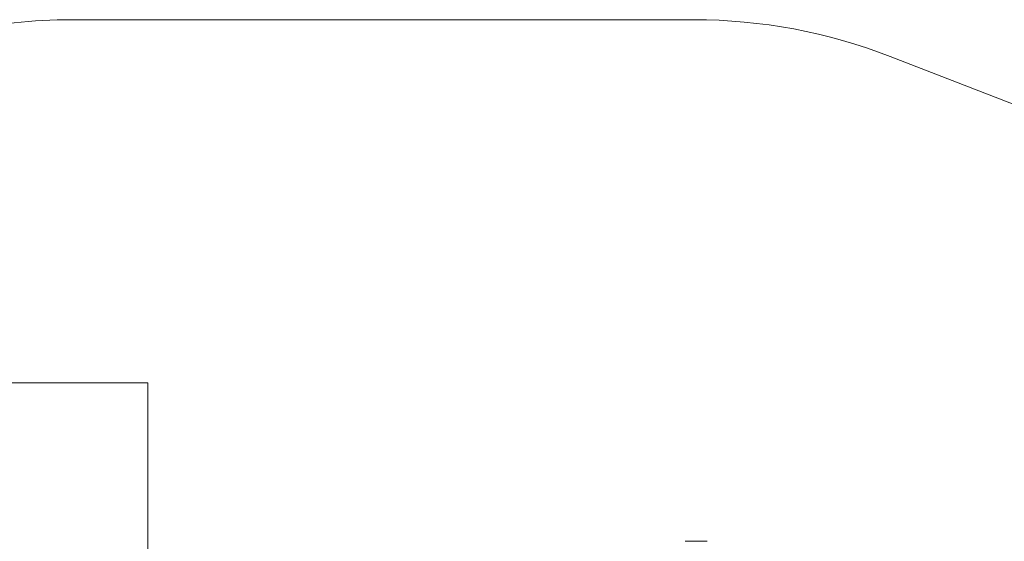
# Model space of a CAD drawing. Units: inches. Extents: x 0.98 to 9.3, y 2.35 to 9.63.
# Drawn here: x 5.12 to 7.84, y 8.19 to 9.63 of the extents above; entities that cross this region are included whole.
import ezdxf

# ---------------------------------------------------------------- set-up
doc = ezdxf.new("R2010")
doc.units = ezdxf.units.IN
doc.linetypes.add('CENTER', pattern=[22.8, 15, -3, 1.8, -3])
doc.layers.add('ACAD_LAYER_0', color=7, linetype='Continuous', lineweight=0)

msp = doc.modelspace()

# ---------------------------------------------------------------- linework, layer by layer
at = {"layer": 'ACAD_LAYER_0', "color": 7, "linetype": 'Continuous', "lineweight": 0}
for p, q in [((6.9827, 9.6325), (5.2615, 9.6325)), ((6.9827, 9.6325), (5.2615, 9.6325)), ((7.5255, 9.5309), (8.3396, 9.2149)), ((7.5255, 9.5309), (8.3396, 9.2149)), ((7.0192, 8.1909), (6.9585, 8.1909))]:
    msp.add_line(p, q, dxfattribs=at)
at = {"layer": 'ACAD_LAYER_0', "color": 7, "linetype": 'CENTER', "lineweight": 0}
for p, q in [((2.0597, 8.6285), (5.4726, 8.6285)), ((5.4726, 8.6285), (5.4726, 6.6285))]:
    msp.add_line(p, q, dxfattribs=at)
at = {"layer": 'ACAD_LAYER_0', "color": 7, "linetype": 'Continuous', "lineweight": 0}
for centre, start, end in [((5.2615, 8.1325), 90, 102.1388), ((5.2615, 8.1325), 90, 102.1388), ((6.9827, 8.1325), 68.7863, 90), ((6.9827, 8.1325), 68.7863, 90)]:
    msp.add_arc(centre, 1.5, start, end, dxfattribs=at)

doc.saveas('drawing.dxf')
